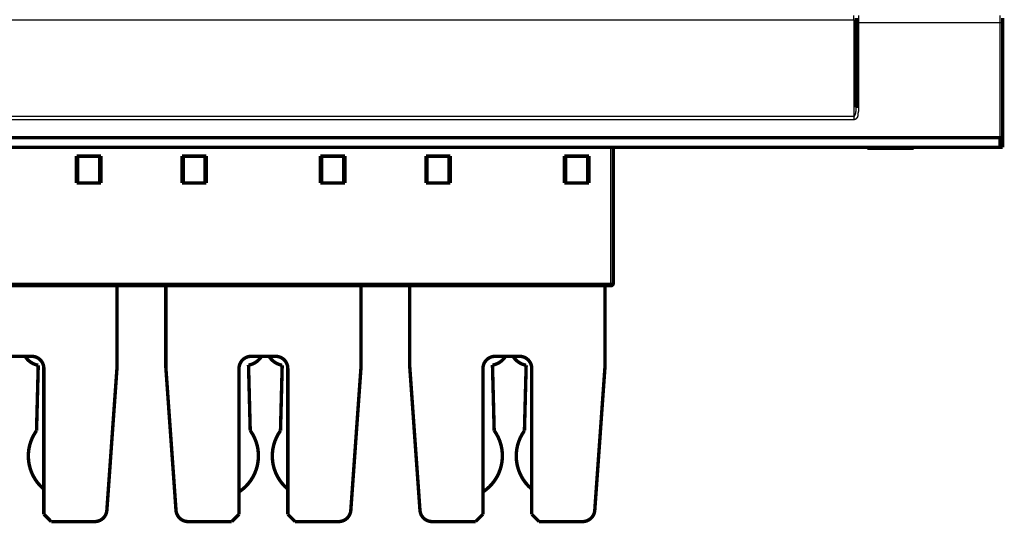
# Model space of a CAD drawing. Extents: x 23 to 828, y 5 to 555.
# Drawn here: x 219 to 421, y 260 to 363 of the extents above; entities that cross this region are included whole.
import ezdxf

# ---------------------------------------------------------------- set-up
doc = ezdxf.new("R2010")
doc.units = 0
doc.layers.add('2', color=7, linetype='CONTINUOUS')

msp = doc.modelspace()

# ---------------------------------------------------------------- linework, layer by layer
at = {"layer": '2', "color": 3, "linetype": 'CONTINUOUS'}
for p, q in [((390.28692, 362.74487), (390.28692, 363.59997)), ((391.28692, 363.59997), (391.28692, 362.09997)), ((420.28692, 362.09997), (420.28692, 363.59997)), ((390.28692, 362.74487), (390.28692, 342.90596)), ((391.28692, 362.09997), (390.78692, 362.09997)), ((420.28692, 362.09997), (391.28692, 362.09997)), ((420.28692, 338.59997), (420.28692, 362.09997)), ((420.78692, 362.09997), (420.28692, 362.09997)), ((390.78692, 344.81294), (391.28692, 344.81294)), ((390.28692, 342.90596), (390.28692, 342.26106)), ((340.48689, 308.74996), (340.48689, 336.59996)), ((148.08689, 308.74996), (340.48689, 308.74996)), ((340.48689, 308.24996), (340.48689, 308.74996)), ((340.48689, 308.74996), (340.98689, 308.74996))]:
    msp.add_line(p, q, dxfattribs=at)
for points in [[(215.08691, 362.74487), (222.38692, 362.74487), (229.68691, 362.74487), (236.9869, 362.74487), (244.28692, 362.74487), (251.58698, 362.74487), (258.88692, 362.74487), (266.18668, 362.74487), (273.48692, 362.74487), (280.78787, 362.74487), (288.08692, 362.74487), (295.38318, 362.74487), (302.68693, 362.74487), (310.00171, 362.74487), (317.28693, 362.74487), (324.52859, 362.74487, 0.0000000004), (331.88694, 362.74487), (339.41717, 362.74487), (346.48694, 362.74487), (352.87844, 362.74487), (361.08694, 362.74487), (373.72991, 362.74487), (390.28696, 362.74487)], [(135.6954, 342.26102, 0.0000000037), (127.48689, 342.26102)], [(156.6869, 342.26103, 0.0000000039), (149.15667, 342.26103)], [(200.48691, 342.26104, 0.000000004), (193.19065, 342.26103)], [(390.28696, 342.90592), (382.98695, 342.90592), (375.68695, 342.90593), (368.38695, 342.90593), (361.08694, 342.90593), (353.78694, 342.90593), (346.48694, 342.90594), (339.18694, 342.90594), (331.88694, 342.90594), (324.58693, 342.90594), (317.28693, 342.90594), (309.98693, 342.90594), (302.68693, 342.90595), (295.38693, 342.90595), (288.08692, 342.90595), (280.78692, 342.90595), (273.48692, 342.90595), (266.18692, 342.90595), (258.88692, 342.90595), (251.58693, 342.90595), (244.28692, 342.90595), (236.98685, 342.90595), (229.68691, 342.90595), (222.38715, 342.90595, 0.0000000054), (215.08691, 342.90595)], [(390.28696, 342.26101), (382.98695, 342.26101, 0.0000000071), (375.68695, 342.26102), (368.38695, 342.26102), (361.08694, 342.26102), (353.78694, 342.26102), (346.48694, 342.26103), (339.18694, 342.26103), (331.88694, 342.26103, 0.0000000064), (324.58693, 342.26103, 0.0000000063), (317.28693, 342.26103), (309.98693, 342.26104, 0.000000006), (302.68693, 342.26104), (295.38693, 342.26104), (288.08692, 342.26104), (280.78692, 342.26104), (273.48692, 342.26104), (266.18692, 342.26104), (258.88692, 342.26104), (251.58693, 342.26104), (244.28692, 342.26104), (236.98685, 342.26104), (229.68691, 342.26104), (222.38715, 342.26104), (215.08691, 342.26104)], [(164.04524, 342.90594, 0.0000000066), (156.6869, 342.90594)], [(135.6954, 342.90594, 0.000000009), (127.48689, 342.90593)], [(391.28693, 362.09996), (391.28693, 361.66778, 0.0000000333), (391.28693, 361.23561, 0.0000000333), (391.28693, 360.80343, 0.0000000333), (391.28693, 360.37126, 0.0000000333), (391.28693, 359.93908, 0.0000000333), (391.28692, 359.50691, 0.0000000333), (391.28692, 359.07473, 0.0000000333), (391.28692, 358.64256, 0.0000000333), (391.28692, 358.21038, 0.0000000333), (391.28692, 357.77821, 0.0000000333), (391.28692, 357.34603, 0.0000000333), (391.28692, 356.91385, 0.0000000333), (391.28692, 356.48168, 0.0000000333), (391.28692, 356.0495, 0.0000000333), (391.28692, 355.61733, 0.0000000333), (391.28692, 355.18515, 0.0000000333), (391.28692, 354.75298, 0.0000000333), (391.28692, 354.3208, 0.0000000333), (391.28692, 353.88863, 0.0000000333), (391.28692, 353.45645, 0.0000000333), (391.28692, 353.02427, 0.0000000333), (391.28692, 352.5921, 0.0000000333), (391.28692, 352.15994, 0.0000000333), (391.28692, 351.72775, 0.0000000334), (391.28692, 351.29551, 0.0000000333), (391.28692, 350.86339, 0.0000000331), (391.28692, 350.43144, 0.0000000334), (391.28692, 349.99904, 0.000000034), (391.28692, 349.56599, 0.0000000331), (391.28692, 349.13469, 0.000000031), (391.28692, 348.70597, 0.0000000341), (391.28692, 348.27034, 0.0000000407), (391.28692, 347.82453, 0.0000000309), (391.28692, 347.40598), (391.28693, 347.02759, 0.0000000436), (391.28693, 346.54163, 0.000000075), (391.28693, 345.79314, 0.0000000367), (391.28693, 344.81292)], [(391.28693, 344.81292), (391.2869, 344.79639, -0.0007463966), (391.28682, 344.77986, -0.0007456576), (391.28669, 344.76333, -0.0007460963), (391.28651, 344.74679, -0.000748042), (391.28628, 344.73026, -0.0007496041), (391.286, 344.71373, -0.0007511398), (391.28567, 344.6972, -0.00075262), (391.2853, 344.68067, -0.000754401), (391.28487, 344.66415, -0.0007581658), (391.28439, 344.64763, -0.000764515), (391.28386, 344.63111, -0.000770312), (391.28327, 344.61459, -0.0007770149), (391.28264, 344.59806, -0.0007787053), (391.28195, 344.58154, -0.0007763801), (391.28122, 344.56501, -0.0007739897), (391.28043, 344.54849, -0.0007710589), (391.27959, 344.53196, -0.000768963), (391.2787, 344.51545, -0.000767109), (391.27776, 344.49894, -0.0007651884), (391.27676, 344.48244, -0.000762625), (391.27572, 344.46595, -0.0007659598), (391.27463, 344.44947, -0.0007752441), (391.27349, 344.433, -0.0007847119), (391.27229, 344.41652, -0.0007965047), (391.27104, 344.40005, -0.0008023113), (391.26974, 344.38357, -0.0008043979), (391.26838, 344.36709, -0.0008052514), (391.26697, 344.3506, -0.0008054711), (391.2655, 344.33412, -0.0008060069), (391.26398, 344.31764, -0.0008071067), (391.26241, 344.30116, -0.0008081582), (391.26078, 344.28469, -0.0008095072), (391.2591, 344.26822, -0.0008109036), (391.25737, 344.25176, -0.000812686), (391.25558, 344.23531, -0.0008144252), (391.25374, 344.21887, -0.000816477), (391.25184, 344.20244, -0.0008187303), (391.2499, 344.18602, -0.0008215596), (391.2479, 344.16961, -0.000823667), (391.24584, 344.15323, -0.0008254251), (391.24373, 344.13685, -0.0008309111), (391.24157, 344.1205, -0.0008406592), (391.23936, 344.10416, -0.0008515762), (391.23708, 344.08782, -0.0008658479), (391.23475, 344.07149, -0.0008764356), (391.23236, 344.05515, -0.0008864376), (391.22991, 344.0388, -0.0008966577), (391.2274, 344.02244, -0.0009099183), (391.22482, 344.00606, -0.0009095939), (391.22217, 343.98966, -0.000898642), (391.21947, 343.97326, -0.0008718612), (391.21671, 343.95687, -0.0008254911), (391.21391, 343.94053, -0.0008138194), (391.21105, 343.92425, -0.000830525), (391.20815, 343.90802, -0.0008822212), (391.2052, 343.89185, -0.0009776289), (391.20219, 343.8757, -0.0010517141), (391.1991, 343.85958, -0.0011226839), (391.19594, 343.84346, -0.0011955383), (391.1927, 343.82733, -0.0012883333), (391.18936, 343.81119, -0.001319763), (391.18593, 343.79502, -0.001301575), (391.1824, 343.77881, -0.0011421181), (391.1788, 343.76258, -0.0008088521), (391.17515, 343.74632, -0.0005341078), (391.17148, 343.73006, -0.0002467797), (391.16779, 343.71379, 0.0000114724), (391.16411, 343.69753, 0.000307707), (391.16047, 343.68128, 0.0005707789), (391.15689, 343.66505, 0.0008687027), (391.15337, 343.64884, 0.0011367479), (391.14995, 343.63268, 0.001442777), (391.14665, 343.61655, 0.0017239502), (391.14349, 343.60048, 0.0020490137), (391.14048, 343.58447, 0.0023392443), (391.13765, 343.56852, 0.0026615204), (391.13503, 343.55265, 0.003000828), (391.13262, 343.53686, 0.0034340376), (391.13046, 343.52116, 0.0036324187), (391.12854, 343.50556, 0.0036173323), (391.12686, 343.49006, 0.003439504), (391.12539, 343.47466, 0.0030246794), (391.12411, 343.45938, 0.0026923842), (391.123, 343.44421, 0.0023435996), (391.12202, 343.42916, 0.0020233873), (391.12117, 343.41423, 0.0016365798), (391.12041, 343.39943, 0.0012930303), (391.11972, 343.38476, 0.0008956621), (391.11908, 343.37023, 0.0005318699), (391.11846, 343.35584, 0.0001031222), (391.11785, 343.34159, -0.0002724418), (391.11721, 343.32749, -0.0006902791), (391.11654, 343.31355, -0.000871764), (391.11582, 343.29973, -0.000845271), (391.11506, 343.28604, -0.0008264144), (391.11427, 343.27246, -0.0008057226), (391.11343, 343.25896, -0.0007921802), (391.11256, 343.24555, -0.0007791896), (391.11166, 343.2322, -0.0008200157), (391.1107, 343.21892, -0.0009253248), (391.10971, 343.2057, -0.0010171764), (391.10866, 343.19255, -0.0011156616), (391.10755, 343.17946, -0.001206135), (391.10638, 343.16643, -0.001308143), (391.10515, 343.15347, -0.0014022679), (391.10384, 343.14057, -0.0015085138), (391.10246, 343.12773, -0.001598739), (391.10101, 343.11495, -0.0016912912), (391.09946, 343.10223, -0.0017667212), (391.09784, 343.08956, -0.0018393486), (391.09612, 343.07696, -0.0019070123), (391.09431, 343.0644, -0.0019825594), (391.09241, 343.0519, -0.0020504668), (391.0904, 343.03945, -0.0021238113), (391.08829, 343.02705, -0.0021898752), (391.08608, 343.01469, -0.0022616678), (391.08376, 343.00238, -0.0023257332), (391.08132, 342.99012, -0.002395099), (391.07877, 342.9779, -0.0024564794), (391.0761, 342.96572, -0.0025229066), (391.07331, 342.95358, -0.0025810296), (391.0704, 342.94148, -0.0026438986), (391.06735, 342.92941, -0.0026981558), (391.06417, 342.91738, -0.002756877), (391.06086, 342.90538, -0.002806682), (391.05741, 342.89341, -0.0028606781), (391.05381, 342.88147, -0.0029054731), (391.05008, 342.86956, -0.0029542203), (391.04619, 342.85768, -0.0029934822), (391.04215, 342.84582, -0.0030364228), (391.03795, 342.83398, -0.0030697869), (391.0336, 342.82217, -0.0031069083), (391.02909, 342.81037, -0.0031335581), (391.02441, 342.7986, -0.0031625683), (391.01956, 342.78684, -0.0031868614), (391.01455, 342.7751, -0.0032230149), (391.00936, 342.76337, -0.0032533084), (391.00399, 342.75168, -0.0032951098), (390.99845, 342.74001, -0.0033279992), (390.99273, 342.72837, -0.0033688349), (390.98683, 342.71676, -0.0034013386), (390.98075, 342.70519, -0.0034427174), (390.97448, 342.69367, -0.003475349), (390.96803, 342.68219, -0.0035166159), (390.96138, 342.67075, -0.003548715), (390.95455, 342.65937, -0.0035892428), (390.94752, 342.64805, -0.003621231), (390.94031, 342.63678, -0.0036625277), (390.93289, 342.62557, -0.0036904557), (390.92528, 342.61443, -0.0037228607), (390.91746, 342.60336, -0.0037445814), (390.90945, 342.59236, -0.003772055), (390.90124, 342.58144, -0.0037922267), (390.89283, 342.5706, -0.0038209947), (390.88421, 342.55985, -0.0038413978), (390.87539, 342.54918, -0.0038697982), (390.86636, 342.53861, -0.0038897287), (390.85713, 342.52813, -0.0039178036), (390.84769, 342.51776, -0.003937047), (390.83805, 342.50748, -0.003964376), (390.82819, 342.49732, -0.0039826579), (390.81813, 342.48727, -0.004009121), (390.80785, 342.47734, -0.0040259281), (390.79737, 342.46752, -0.0040505334), (390.78667, 342.45783, -0.0040664397), (390.77576, 342.44827, -0.0040916701), (390.76463, 342.43884, -0.0041352929), (390.75329, 342.42954, -0.0042249418), (390.74173, 342.42041, -0.0042993601), (390.72996, 342.41143, -0.0043917272), (390.71798, 342.40262, -0.0044684602), (390.70578, 342.39399, -0.0045631958), (390.69337, 342.38555, -0.0046415576), (390.68074, 342.3773, -0.0047377088), (390.6679, 342.36927, -0.004816682), (390.65485, 342.36145, -0.0049132067), (390.64158, 342.35386, -0.0049917473), (390.6281, 342.3465, -0.0050876703), (390.6144, 342.33939, -0.0051642424), (390.60049, 342.33254, -0.0052574319), (390.58636, 342.32595, -0.005331685), (390.57202, 342.31963, -0.0054239353), (390.55746, 342.3136, -0.0054898211), (390.5427, 342.30785, -0.005566022), (390.52772, 342.30241, -0.00554761), (390.51255, 342.29728, -0.005468296), (390.4972, 342.29246, -0.0054835196), (390.48167, 342.28796, -0.0055842443), (390.46595, 342.28378, -0.0054092088), (390.45016, 342.27994, -0.0050403308), (390.43433, 342.27644, -0.005588811), (390.41813, 342.27326, -0.0067272303), (390.40143, 342.27044, -0.0050855368), (390.38569, 342.26799, -0.0016418032), (390.3714, 342.26594, -0.0073175628), (390.35294, 342.26415, -0.012858557), (390.3244, 342.26251, -0.0062958398), (390.28696, 342.26101, -0.0033111786)], [(390.28696, 342.90592), (390.29108, 342.90605, 0.013437289), (390.29521, 342.9064, 0.013511936), (390.29933, 342.90697, 0.013225019), (390.30345, 342.90776, 0.012597413), (390.30756, 342.90877, 0.012051433), (390.31167, 342.90998, 0.011528622), (390.31577, 342.9114, 0.01100162), (390.31985, 342.91301, 0.010442719), (390.32393, 342.91481, 0.0099167412), (390.32799, 342.9168, 0.009392706), (390.33204, 342.91897, 0.0089028233), (390.33607, 342.92132, 0.008419578), (390.34008, 342.92383, 0.0079748104), (390.34407, 342.92651, 0.007541654), (390.34804, 342.92935, 0.0071465081), (390.35199, 342.93234, 0.0067645198), (390.35591, 342.93548, 0.006415047), (390.35981, 342.93876, 0.0060672267), (390.36368, 342.94219, 0.0057468087), (390.36753, 342.94575, 0.0054281741), (390.37136, 342.94944, 0.0051371291), (390.37516, 342.95326, 0.004849359), (390.37894, 342.9572, 0.0045878176), (390.38269, 342.96127, 0.0043281977), (390.38643, 342.96545, 0.0040935819), (390.39014, 342.96974, 0.0038599404), (390.39383, 342.97413, 0.0036497804), (390.3975, 342.97864, 0.0034393363), (390.40115, 342.98324, 0.003250884), (390.40478, 342.98793, 0.0030609468), (390.40839, 342.99272, 0.0028915872), (390.41198, 342.9976, 0.002719626), (390.41555, 343.00256, 0.0025668146), (390.4191, 343.00759, 0.0024102659), (390.42263, 343.01271, 0.002285195), (390.42615, 343.01789, 0.0021711532), (390.42964, 343.02315, 0.00206941), (390.43312, 343.02847, 0.0019648013), (390.43659, 343.03386, 0.0018711977), (390.44003, 343.03931, 0.0017737204), (390.44346, 343.04482, 0.00168692), (390.44688, 343.05039, 0.0015960157), (390.45028, 343.05601, 0.0015152957), (390.45366, 343.06168, 0.001430115), (390.45703, 343.06739, 0.0013546397), (390.46039, 343.07316, 0.0012743373), (390.46373, 343.07897, 0.0012035858), (390.46706, 343.08481, 0.0011279796), (390.47038, 343.0907, 0.0010606496), (390.47368, 343.09661, 0.000987218), (390.47697, 343.10257, 0.0009256671), (390.48025, 343.10855, 0.0008620953), (390.48352, 343.11455, 0.0008106502), (390.48678, 343.12059, 0.0007594361), (390.49003, 343.12664, 0.000713332), (390.49327, 343.13272, 0.0006617618), (390.4965, 343.13883, 0.0006164672), (390.49972, 343.14495, 0.0005667161), (390.50293, 343.15108, 0.0005225546), (390.50614, 343.15724, 0.000473297), (390.50934, 343.1634, 0.0004306241), (390.51253, 343.16958, 0.0003839914), (390.51571, 343.17577, 0.0003397777), (390.5189, 343.18197, 0.0002869444), (390.52207, 343.18818, 0.000253383), (390.52524, 343.19439, 0.0002304407), (390.52841, 343.20061, 0.0002405181), (390.53158, 343.20684, 0.00028589), (390.53474, 343.21309, 0.0003210223), (390.5379, 343.21935, 0.0003551911), (390.54106, 343.22563, 0.0003857208), (390.54422, 343.23193, 0.0004209169), (390.54738, 343.23826, 0.000450628), (390.55053, 343.24462, 0.0004833691), (390.55369, 343.25102, 0.0005109391), (390.55685, 343.25745, 0.0005417412), (390.56001, 343.26392, 0.0005671786), (390.56318, 343.27043, 0.0005956127), (390.56634, 343.27699, 0.0006186511), (390.56951, 343.2836, 0.0006445804), (390.57268, 343.29026, 0.0006650912), (390.57586, 343.29698, 0.0006883883), (390.57904, 343.30375, 0.0007062483), (390.58223, 343.31059, 0.0007267752), (390.58542, 343.3175, 0.0007420176), (390.58862, 343.32447, 0.0007599797), (390.59183, 343.33152, 0.0007722918), (390.59504, 343.33864, 0.0007867841), (390.59826, 343.34584, 0.0007974218), (390.60149, 343.35313, 0.0008120708), (390.60473, 343.3605, 0.0008164099), (390.60798, 343.36795, 0.0008174789), (390.61124, 343.3755, 0.0008410784), (390.61451, 343.38314, 0.0008981211), (390.61779, 343.39089, 0.000962914), (390.62107, 343.39873, 0.001058176), (390.62435, 343.40668, 0.0011313566), (390.62764, 343.41474, 0.0012100254), (390.63093, 343.42292, 0.0012728233), (390.63421, 343.43121, 0.0013457904), (390.63748, 343.43962, 0.0014033319), (390.64075, 343.44815, 0.001471869), (390.644, 343.45681, 0.0015045213), (390.64725, 343.46561, 0.0015196631), (390.65049, 343.47456, 0.0015178572), (390.65373, 343.48368, 0.0015140601), (390.65697, 343.49298, 0.0014947468), (390.66021, 343.50246, 0.001473657), (390.66346, 343.51216, 0.0015251014), (390.66671, 343.52207, 0.0016781949), (390.66996, 343.53221, 0.0018011731), (390.67319, 343.54257, 0.0019490097), (390.6764, 343.55316, 0.0020577021), (390.67958, 343.56399, 0.0021824009), (390.68273, 343.57506, 0.0022736591), (390.68583, 343.58638, 0.0023847708), (390.68888, 343.59795, 0.0024568189), (390.69187, 343.60978, 0.0025416878), (390.6948, 343.62189, 0.002612771), (390.69765, 343.63425, 0.0027202179), (390.70042, 343.64691, 0.0027138502), (390.7031, 343.65983, 0.002641992), (390.7057, 343.67302, 0.0024832074), (390.70822, 343.68646, 0.0022413294), (390.71065, 343.70012, 0.0020509598), (390.71301, 343.71399, 0.001880732), (390.71529, 343.72804, 0.001731271), (390.71751, 343.74225, 0.0015779871), (390.71966, 343.75662, 0.0014480378), (390.72174, 343.77111, 0.001316337), (390.72377, 343.7857, 0.0012038529), (390.72573, 343.80038, 0.0010864188), (390.72765, 343.81512, 0.00098581), (390.72951, 343.82991, 0.0008782628), (390.73133, 343.84473, 0.000787601), (390.7331, 343.85955, 0.0006905462), (390.73483, 343.87436, 0.0006013006), (390.73653, 343.88913, 0.0004961274), (390.73819, 343.90385, 0.0004482651), (390.73981, 343.91852, 0.000442544), (390.74141, 343.93314, 0.0004509813), (390.74298, 343.94775, 0.0004742518), (390.74452, 343.96236, 0.0004896988), (390.74603, 343.97698, 0.0005013018), (390.74751, 343.99163, 0.0005118246), (390.74897, 344.00633, 0.0005240766), (390.7504, 344.02111, 0.0005257528), (390.75181, 344.03595, 0.0005215311), (390.75319, 344.05084, 0.0005149317), (390.75455, 344.06575, 0.0005073484), (390.75587, 344.08065, 0.0005040528), (390.75716, 344.09553, 0.0005019137), (390.75842, 344.11039, 0.0005000212), (390.75964, 344.12522, 0.000495893), (390.76084, 344.14004, 0.0004919193), (390.762, 344.15486, 0.0004870431), (390.76314, 344.16967, 0.000481939), (390.76424, 344.1845, 0.0004751288), (390.76532, 344.19933, 0.0004695343), (390.76638, 344.21418, 0.0004642613), (390.7674, 344.22905, 0.0004608927), (390.76841, 344.24393, 0.0004592857), (390.76938, 344.25883, 0.000457602), (390.77033, 344.27375, 0.0004556176), (390.77125, 344.28867, 0.0004539708), (390.77214, 344.30361, 0.000452466), (390.77301, 344.31855, 0.0004511737), (390.77385, 344.3335, 0.0004499018), (390.77466, 344.34846, 0.000448876), (390.77545, 344.36342, 0.0004479169), (390.77621, 344.37838, 0.0004471559), (390.77694, 344.39334, 0.000446408), (390.77765, 344.40831, 0.0004460039), (390.77833, 344.42327, 0.0004458199), (390.77898, 344.43822, 0.0004453077), (390.7796, 344.45317, 0.000444119), (390.7802, 344.46812, 0.0004407633), (390.78077, 344.48306, 0.0004338787), (390.78132, 344.49801, 0.0004282938), (390.78184, 344.51298, 0.0004228133), (390.78233, 344.52795, 0.0004206231), (390.78281, 344.54293, 0.0004218051), (390.78325, 344.55792, 0.0004231576), (390.78367, 344.57292, 0.0004249803), (390.78407, 344.58793, 0.0004251311), (390.78443, 344.60293, 0.0004242787), (390.78478, 344.61792, 0.0004294398), (390.78509, 344.63292, 0.000439633), (390.78539, 344.64795, 0.0004261643), (390.78565, 344.66291, 0.0003937546), (390.78589, 344.67778, 0.000431573), (390.78611, 344.69289, 0.000512973), (390.78629, 344.70837, 0.0003867578), (390.78646, 344.72289, 0.0001255427), (390.78659, 344.73603, 0.0005595981), (390.78671, 344.7529, 0.000981757), (390.78681, 344.77889, 0.0004812814), (390.78689, 344.81292, 0.0002540311)]]:
    msp.add_lwpolyline(points, format="xyb", dxfattribs=at)
at = {"layer": '2', "color": 40, "linetype": 'CONTINUOUS', "const_width": 0.7}
for points in [[(390.78692, 363.09997), (390.78692, 362.09997)], [(420.78692, 363.09997), (420.78692, 362.09997)], [(390.78691, 362.09997), (390.78691, 344.81294)], [(420.78692, 362.09997), (420.78692, 338.59997)], [(420.28692, 338.59997), (84.456108, 338.59997)], [(420.28692, 338.59997), (420.78692, 338.59997)], [(420.28692, 336.59997), (420.28692, 338.59997)], [(420.78692, 338.59997), (420.78692, 336.59997)], [(68.286915, 336.59997), (420.28692, 336.59997)], [(230.98689, 334.79996), (235.98689, 334.79996)], [(230.98689, 329.29996), (230.98689, 334.79996)], [(231.23689, 334.79997), (231.23689, 329.29996)], [(235.73689, 329.29996), (235.73689, 334.79997)], [(235.98689, 334.79996), (235.98689, 329.29996)], [(252.58689, 334.79996), (257.58689, 334.79996)], [(252.58689, 329.29996), (252.58689, 334.79996)], [(252.83689, 334.79997), (252.83689, 329.29996)], [(257.33689, 329.29996), (257.33689, 334.79997)], [(257.58689, 334.79996), (257.58689, 329.29996)], [(280.98689, 329.29996), (280.98689, 334.79996)], [(280.98689, 334.79996), (285.98689, 334.79996)], [(281.23689, 334.79997), (281.23689, 329.29996)], [(285.73689, 329.29996), (285.73689, 334.79997)], [(285.98689, 334.79996), (285.98689, 329.29996)], [(302.58689, 329.29996), (302.58689, 334.79996)], [(302.58689, 334.79996), (307.58689, 334.79996)], [(302.83689, 334.79997), (302.83689, 329.29996)], [(307.33689, 329.29996), (307.33689, 334.79997)], [(307.58689, 334.79996), (307.58689, 329.29996)], [(330.98689, 334.79996), (335.98689, 334.79996)], [(330.98689, 329.29996), (330.98689, 334.79996)], [(331.23689, 334.79997), (331.23689, 329.29996)], [(335.73689, 329.29996), (335.73689, 334.79997)], [(335.98689, 334.79996), (335.98689, 329.29996)], [(340.98689, 336.59996), (340.98689, 308.74996)], [(393.03692, 336.59997), (393.03692, 336.39997)], [(393.03692, 336.39997), (402.53692, 336.39997)], [(402.53692, 336.39997), (402.53692, 336.59997)], [(420.78692, 336.59997), (420.28692, 336.59997)], [(235.98689, 329.29996), (230.98689, 329.29996)], [(257.58689, 329.29996), (252.58689, 329.29996)], [(285.98689, 329.29996), (280.98689, 329.29996)], [(307.58689, 329.29996), (302.58689, 329.29996)], [(335.98689, 329.29996), (330.98689, 329.29996)], [(340.48689, 308.24996), (148.08689, 308.24996)], [(239.28689, 308.24996), (239.28689, 291.54997)], [(249.28689, 291.54997), (249.28689, 308.24996)], [(289.28689, 308.24996), (289.28689, 291.54997)], [(299.28689, 291.54997), (299.28689, 308.24996)], [(339.28689, 308.24996), (339.28689, 291.54997)], [(216.78689, 293.79997), (221.78689, 293.79997)], [(266.78689, 293.79997), (271.78689, 293.79997)], [(316.78689, 293.79997), (321.78689, 293.79997)], [(223.13859, 291.96696), (222.7879, 278.57446)], [(224.28689, 291.29997), (224.28689, 261.44997)], [(237.20225, 262.27241), (239.28689, 291.54997)], [(249.28689, 291.54997), (251.37152, 262.27241)], [(264.28689, 261.44997), (264.28689, 291.29997)], [(266.58572, 278.60587), (266.23503, 291.99838)], [(273.13859, 291.96696), (272.7879, 278.57446)], [(274.28689, 291.29997), (274.28689, 261.44997)], [(287.20225, 262.27241), (289.28689, 291.54997)], [(299.28689, 291.54997), (301.37152, 262.27241)], [(314.28689, 261.44997), (314.28689, 291.29997)], [(316.58572, 278.60587), (316.23503, 291.99838)], [(323.13859, 291.96696), (322.7879, 278.57446)], [(324.28689, 291.29997), (324.28689, 261.44997)], [(337.20225, 262.27241), (339.28689, 291.54997)], [(224.28689, 261.44997), (225.78689, 259.94997)], [(262.78689, 259.94997), (264.28689, 261.44997)], [(274.28689, 261.44997), (275.78689, 259.94997)], [(312.78689, 259.94997), (314.28689, 261.44997)], [(324.28689, 261.44997), (325.78689, 259.94997)], [(234.70857, 259.94997), (225.78689, 259.94997)], [(262.78689, 259.94997), (253.86521, 259.94997)], [(284.70857, 259.94997), (275.78689, 259.94997)], [(312.78689, 259.94997), (303.86521, 259.94997)], [(334.70857, 259.94997), (325.78689, 259.94997)]]:
    msp.add_lwpolyline(points, dxfattribs=at)
for points in [[(340.48689, 308.24996, 0.41421356), (340.98689, 308.74996)], [(220.4602, 293.76828, 0.21069075), (223.13859, 291.96696)], [(224.28689, 291.29997, 0.41421356), (221.78689, 293.79997)], [(266.78689, 293.79997, 0.41421356), (264.28689, 291.29997)], [(266.23503, 291.99838, 0.20832829), (268.89394, 293.76917)], [(270.46021, 293.76827, 0.21069038), (273.13859, 291.96696)], [(274.28689, 291.29997, 0.41421356), (271.78689, 293.79997)], [(316.78689, 293.79997, 0.41421356), (314.28689, 291.29997)], [(316.23503, 291.99838, 0.2083263), (318.89392, 293.76914)], [(320.4602, 293.76828, 0.21069112), (323.13859, 291.96696)], [(324.28689, 291.29997, 0.41421356), (321.78689, 293.79997)], [(222.7879, 278.57446, 0.3902404), (224.19196, 266.6707)], [(264.28782, 266.02829, 0.42717704), (266.58572, 278.60587)], [(272.7879, 278.57446, 0.39023621), (274.19186, 266.67078)], [(314.28785, 266.02831, 0.42717569), (316.58572, 278.60587)], [(322.7879, 278.57446, 0.39023648), (324.19187, 266.67078)], [(234.70857, 259.94997, 0.39354393), (237.20225, 262.27241)], [(251.37152, 262.27241, 0.39354393), (253.86521, 259.94997)], [(284.70857, 259.94997, 0.39354393), (287.20225, 262.27241)], [(301.37152, 262.27241, 0.39354393), (303.86521, 259.94997)], [(334.70857, 259.94997, 0.39354393), (337.20225, 262.27241)]]:
    msp.add_lwpolyline(points, format="xyb", dxfattribs=at)

doc.saveas('drawing.dxf')
